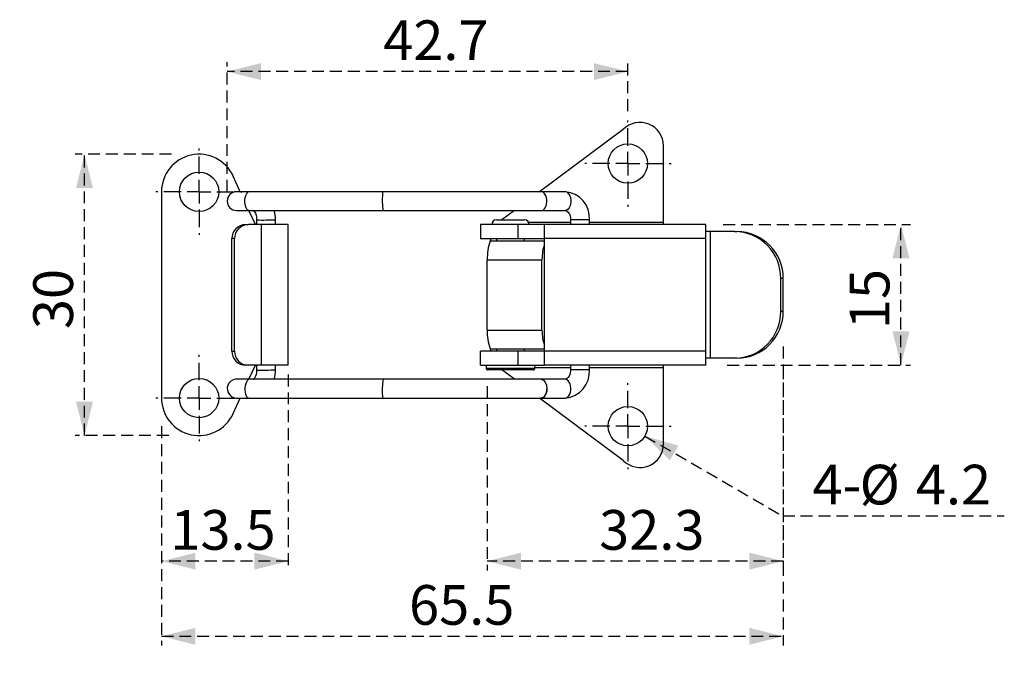
# Model space of a CAD drawing. Extents: x 0 to 271, y 0 to 206.
# Drawn here: x 92 to 197, y 135 to 206 of the extents above; entities that cross this region are included whole.
import ezdxf

# ---------------------------------------------------------------- set-up
doc = ezdxf.new("R2010")
doc.units = 0
doc.linetypes.add('HIDDEN', pattern=[1.905, 1.27, -0.635])
doc.layers.get('0').update_dxf_attribs({"linetype": 'CONTINUOUS'})
doc.layers.add('H1', color=144, linetype='HIDDEN')
doc.styles.add('SLDTEXTSTYLE0', font='TXT', dxfattribs={"width": 0.605})
doc.dimstyles.new('SLDDIMSTYLE0', dxfattribs={"dimtxt": 4.10931, "dimasz": 3.6, "dimexe": 0, "dimexo": 0.0625, "dimgap": 1.027327, "dimtad": 2, "dimrnd": 1e-09, "dimzin": 12, "dimtxsty": 'SLDTEXTSTYLE0', "dimsah": 1, "dimcen": 0.09, "dimazin": 3, "dimtfac": 1, "dimtofl": 0, "dimtmove": 0, "dimatfit": 3, "dimtolj": 1, "dimtzin": 12})
doc.dimstyles.new('SLDDIMSTYLE1', dxfattribs={"dimtxt": 4.10931, "dimasz": 3.6, "dimexe": 0, "dimexo": 0.0625, "dimgap": 1.027327, "dimtad": 2, "dimdec": 1, "dimrnd": 1e-09, "dimzin": 12, "dimtxsty": 'SLDTEXTSTYLE0', "dimsah": 1, "dimcen": 0.09, "dimazin": 3, "dimtfac": 1, "dimtofl": 0, "dimtmove": 0, "dimatfit": 3, "dimtolj": 1, "dimtzin": 12})
doc.dimstyles.new('SLDDIMSTYLE2', dxfattribs={"dimtxt": 4.10931, "dimasz": 3.6, "dimexe": 0, "dimexo": 0.0625, "dimgap": 1.027327, "dimtad": 0, "dimtih": 1, "dimtoh": 1, "dimrnd": 1e-09, "dimzin": 12, "dimtxsty": 'SLDTEXTSTYLE0', "dimblk1": 'NONE', "dimblk2": 'NONE', "dimsah": 1, "dimcen": 0.09, "dimazin": 3, "dimtfac": 1, "dimtmove": 0, "dimatfit": 3, "dimtolj": 1, "dimtzin": 12})
doc.dimstyles.new('SLDDIMSTYLE3', dxfattribs={"dimtxt": 4.10931, "dimasz": 3.6, "dimexe": 0, "dimexo": 0.0625, "dimgap": 1.027327, "dimtad": 2, "dimdec": 1, "dimrnd": 1e-09, "dimzin": 12, "dimtxsty": 'SLDTEXTSTYLE0', "dimsah": 1, "dimcen": 0.09, "dimazin": 3, "dimtfac": 1, "dimtdec": 1, "dimtofl": 0, "dimtmove": 0, "dimatfit": 3, "dimtolj": 1, "dimtzin": 12})

# ---------------------------------------------------------------- blocks, each defined once
blk = doc.blocks.new('*D1')
at = {"layer": 'H1', "color": 7}
for p, q in [((120.28, 167.66), (120.28, 146.76)), ((106.78, 162.15), (106.78, 146.76)), ((120.28, 147.76), (106.78, 147.76))]:
    blk.add_line(p, q, dxfattribs=at)
for points in [[(106.78, 147.76), (110.38, 146.86), (110.38, 148.66)], [(120.28, 147.76), (116.68, 148.66), (116.68, 146.86)]]:
    blk.add_solid(points, dxfattribs=at)
at = {"layer": 'H1', "color": 7, "insert": (107.72, 153.21), "char_height": 4.233, "attachment_point": 1, "style": 'SLDTEXTSTYLE0'}
blk.add_mtext('13.5', dxfattribs=at)
blk = doc.blocks.new('*D2')
at = {"layer": 'H1', "color": 7}
for p, q in [((173.04, 170.64), (173.04, 146.76)), ((141.48, 166.41), (141.48, 146.76)), ((173.04, 147.76), (141.48, 147.76))]:
    blk.add_line(p, q, dxfattribs=at)
for points in [[(141.48, 147.76), (145.08, 146.86), (145.08, 148.66)], [(173.04, 147.76), (169.44, 148.66), (169.44, 146.86)]]:
    blk.add_solid(points, dxfattribs=at)
at = {"layer": 'H1', "color": 7, "insert": (153.42, 153.21), "char_height": 4.233, "attachment_point": 1, "style": 'SLDTEXTSTYLE0'}
blk.add_mtext('32.3', dxfattribs=at)
blk = doc.blocks.new('*D4')
at = {"layer": 'H1', "color": 7}
blk.add_line((172.99, 152.58), (196.6, 152.58), dxfattribs=at)
at = {"layer": 'H1', "color": 7, "char_height": 4.233, "attachment_point": 1, "style": 'SLDTEXTSTYLE0'}
for s, insert in [('4-', (176.16, 158.04)), ('%%c', (181.18, 158.04)), ('4.2', (187.18, 158.04))]:
    blk.add_mtext(s, dxfattribs=dict(at, insert=insert))
blk = doc.blocks.new('_NONE')
blk = doc.blocks.new('*D5')
at = {"layer": 'H1', "color": 7}
for p, q in [((107.84, 191.16), (97.57, 191.16)), ((98.57, 161.16), (98.57, 191.16)), ((107.56, 161.16), (97.57, 161.16))]:
    blk.add_line(p, q, dxfattribs=at)
for points in [[(98.57, 191.16), (97.67, 187.56), (99.47, 187.56)], [(98.57, 161.16), (99.47, 164.76), (97.67, 164.76)]]:
    blk.add_solid(points, dxfattribs=at)
at = {"layer": 'H1', "color": 7, "insert": (93.11, 172.51), "char_height": 4.233, "attachment_point": 1, "rotation": 90, "style": 'SLDTEXTSTYLE0'}
blk.add_mtext('30', dxfattribs=at)
blk = doc.blocks.new('*D6')
at = {"layer": 'H1', "color": 7}
for p, q in [((173.04, 168.43), (173.04, 138.75)), ((106.78, 162.14), (106.78, 138.75)), ((106.78, 139.75), (173.04, 139.75))]:
    blk.add_line(p, q, dxfattribs=at)
for points in [[(106.78, 139.75), (110.38, 138.85), (110.38, 140.65)], [(173.04, 139.75), (169.44, 140.65), (169.44, 138.85)]]:
    blk.add_solid(points, dxfattribs=at)
at = {"layer": 'H1', "color": 7, "insert": (133.16, 145.21), "char_height": 4.233, "attachment_point": 1, "style": 'SLDTEXTSTYLE0'}
blk.add_mtext('65.5', dxfattribs=at)
blk = doc.blocks.new('*D7')
at = {"layer": 'H1', "color": 7}
for p, q in [((113.77, 187.16), (113.77, 200.97)), ((156.48, 195.76), (156.48, 200.97)), ((156.48, 199.97), (113.77, 199.97))]:
    blk.add_line(p, q, dxfattribs=at)
for points in [[(113.77, 199.97), (117.37, 199.07), (117.37, 200.87)], [(156.48, 199.97), (152.88, 200.87), (152.88, 199.07)]]:
    blk.add_solid(points, dxfattribs=at)
at = {"layer": 'H1', "color": 7, "insert": (130.41, 205.43), "char_height": 4.233, "attachment_point": 1, "style": 'SLDTEXTSTYLE0'}
blk.add_mtext('42.7', dxfattribs=at)
blk = doc.blocks.new('*D8')
at = {"layer": 'H1', "color": 7}
for p, q in [((166.64, 183.66), (186.59, 183.66)), ((185.59, 168.66), (185.59, 183.66)), ((167.06, 168.66), (186.59, 168.66))]:
    blk.add_line(p, q, dxfattribs=at)
for points in [[(185.59, 183.66), (184.69, 180.06), (186.49, 180.06)], [(185.59, 168.66), (186.49, 172.26), (184.69, 172.26)]]:
    blk.add_solid(points, dxfattribs=at)
at = {"layer": 'H1', "color": 7, "insert": (180.13, 172.51), "char_height": 4.233, "attachment_point": 1, "rotation": 90, "style": 'SLDTEXTSTYLE0'}
blk.add_mtext('15', dxfattribs=at)
blk = doc.blocks.new('SW_CENTERMARKSYMBOL_0')
at = {"layer": 'H1', "color": 0}
for p, q in [((0, 2.5), (0, 4.6)), ((0, 0), (0, 2.5)), ((-2.5, 0), (-4.6, 0)), ((0, 0), (-2.5, 0)), ((0, 0), (0, -2.5)), ((0, 0), (2.5, 0)), ((2.5, 0), (4.6, 0)), ((0, -2.5), (0, -4.6))]:
    blk.add_line(p, q, dxfattribs=at)
blk = doc.blocks.new('SW_CENTERMARKSYMBOL_1')
at = {"layer": 'H1', "color": 0}
for p, q in [((0, 2.5), (0, 4.6)), ((0, 0), (0, 2.5)), ((-2.5, 0), (-4.6, 0)), ((0, 0), (-2.5, 0)), ((0, 0), (0, -2.5)), ((0, 0), (2.5, 0)), ((2.5, 0), (4.6, 0)), ((0, -2.5), (0, -4.6))]:
    blk.add_line(p, q, dxfattribs=at)
blk = doc.blocks.new('SW_CENTERMARKSYMBOL_2')
at = {"layer": 'H1', "color": 0}
for p, q in [((0, 2.5), (0, 4.6)), ((0, 0), (0, 2.5)), ((-2.5, 0), (-4.6, 0)), ((0, 0), (-2.5, 0)), ((0, 0), (0, -2.5)), ((0, 0), (2.5, 0)), ((2.5, 0), (4.6, 0)), ((0, -2.5), (0, -4.6))]:
    blk.add_line(p, q, dxfattribs=at)
blk = doc.blocks.new('SW_CENTERMARKSYMBOL_3')
at = {"layer": 'H1', "color": 0}
for p, q in [((0, 2.5), (0, 4.6)), ((0, 0), (0, 2.5)), ((-2.5, 0), (-4.6, 0)), ((0, 0), (-2.5, 0)), ((0, 0), (0, -2.5)), ((0, 0), (2.5, 0)), ((2.5, 0), (4.6, 0)), ((0, -2.5), (0, -4.6))]:
    blk.add_line(p, q, dxfattribs=at)

msp = doc.modelspace()

# ---------------------------------------------------------------- linework, layer by layer
at = {"color": 7, "linetype": 'CONTINUOUS'}
for p, q in [((155.994, 193.806), (147.071, 187.156)), ((160.279, 183.906), (160.279, 192.056)), ((115.177, 187.156), (114.416, 188.821)), ((106.779, 187.156), (106.779, 165.156)), ((116.128, 187.156), (114.774, 187.156)), ((130.379, 187.156), (116.128, 187.156)), ((147.244, 187.156), (130.379, 187.156)), ((149.798, 187.156), (147.244, 187.156)), ((114.774, 185.156), (116.128, 185.156)), ((116.779, 183.656), (116.098, 185.143)), ((116.128, 185.156), (130.379, 185.156)), ((130.379, 185.156), (147.244, 185.156)), ((144.388, 185.156), (143.046, 184.156)), ((147.244, 185.156), (149.798, 185.156)), ((115.751, 183.656), (116.039, 183.656)), ((117.452, 183.656), (116.039, 183.656)), ((116.919, 184.147), (116.919, 183.656)), ((117.452, 168.656), (117.452, 183.656)), ((120.279, 183.656), (117.452, 183.656)), ((118.919, 183.656), (118.919, 184.166)), ((120.279, 168.656), (120.279, 183.656)), ((140.779, 183.656), (140.779, 182.156)), ((144.779, 183.656), (140.779, 183.656)), ((142.479, 184.156), (143.979, 184.156)), ((143.979, 184.156), (145.479, 184.156)), ((144.779, 182.156), (144.779, 183.656)), ((147.579, 183.656), (144.779, 183.656)), ((164.779, 183.656), (147.579, 183.656)), ((147.579, 182.156), (147.579, 183.656)), ((150.379, 184.156), (150.379, 183.656)), ((152.379, 183.656), (152.379, 184.156)), ((160.279, 183.656), (160.279, 183.906)), ((164.779, 182.906), (164.779, 183.656)), ((164.779, 182.156), (164.779, 182.906)), ((165.3, 182.906), (164.779, 182.906)), ((165.3, 169.406), (165.3, 182.906)), ((167.855, 182.906), (165.3, 182.906)), ((167.855, 182.906), (168.116, 182.906)), ((114.279, 170.156), (114.279, 182.156)), ((114.567, 182.156), (114.279, 182.156)), ((114.567, 170.156), (114.567, 182.156)), ((140.779, 182.156), (144.779, 182.156)), ((141.793, 181.906), (147.579, 181.906)), ((142.479, 182.156), (142.479, 181.906)), ((144.779, 182.156), (147.579, 182.156)), ((145.479, 181.906), (145.479, 182.156)), ((164.779, 182.156), (147.579, 182.156)), ((147.579, 170.156), (147.579, 182.156)), ((164.779, 170.156), (164.779, 182.156)), ((141.479, 172.479), (141.479, 179.834)), ((141.48, 179.906), (147.329, 179.906)), ((147.329, 172.406), (147.329, 179.906)), ((173.04, 177.906), (172.779, 177.906)), ((172.779, 174.406), (172.779, 177.906)), ((173.04, 174.406), (173.04, 177.906)), ((172.779, 174.406), (173.04, 174.406)), ((141.48, 172.406), (147.329, 172.406)), ((114.279, 170.156), (114.567, 170.156)), ((140.779, 168.656), (140.779, 170.156)), ((144.779, 170.156), (140.779, 170.156)), ((141.793, 170.406), (147.579, 170.406)), ((142.479, 170.406), (142.479, 170.156)), ((144.779, 168.656), (144.779, 170.156)), ((147.579, 170.156), (144.779, 170.156)), ((145.479, 170.156), (145.479, 170.406)), ((164.779, 170.156), (147.579, 170.156)), ((147.579, 168.656), (147.579, 170.156)), ((164.779, 169.406), (164.779, 170.156)), ((165.3, 169.406), (164.779, 169.406)), ((164.779, 168.656), (164.779, 169.406)), ((167.855, 169.406), (165.3, 169.406)), ((168.116, 169.406), (167.855, 169.406)), ((116.039, 168.656), (115.751, 168.656)), ((117.452, 168.656), (116.039, 168.656)), ((116.098, 167.17), (116.779, 168.656)), ((116.919, 168.656), (116.919, 168.146)), ((120.279, 168.656), (117.452, 168.656)), ((118.919, 168.166), (118.919, 168.656)), ((140.779, 168.656), (144.779, 168.656)), ((141.379, 168.656), (141.379, 168.356)), ((143.979, 168.156), (141.579, 168.156)), ((144.389, 167.156), (143.046, 168.156)), ((146.379, 168.156), (143.979, 168.156)), ((144.779, 168.656), (147.579, 168.656)), ((146.579, 168.356), (146.579, 168.656)), ((164.779, 168.656), (147.579, 168.656)), ((150.379, 168.656), (150.379, 168.156)), ((152.379, 168.156), (152.379, 168.656)), ((160.279, 168.406), (160.279, 168.656)), ((160.279, 160.256), (160.279, 168.406)), ((149.798, 167.156), (147.244, 167.156)), ((147.857, 166.145), (147.856, 166.134)), ((114.416, 163.492), (115.178, 165.157)), ((155.994, 158.506), (147.071, 165.157)), ((147.244, 165.156), (149.798, 165.156))]:
    msp.add_line(p, q, dxfattribs=at)
at = {"color": 8, "linetype": 'CONTINUOUS'}
for p, q in [((145.912, 183.906), (150.379, 183.906)), ((152.379, 184.156), (150.379, 184.156)), ((152.379, 183.906), (160.279, 183.906)), ((141.379, 168.356), (143.979, 168.356)), ((143.979, 168.356), (146.579, 168.356)), ((146.579, 168.406), (150.379, 168.406)), ((152.379, 168.156), (150.379, 168.156)), ((152.379, 168.406), (160.279, 168.406)), ((116.549, 167.179), (116.634, 167.173))]:
    msp.add_line(p, q, dxfattribs=at)
at = {"color": 8, "linetype": 'CONTINUOUS', "flags": 128}
for points in [[(116.128, 185.156), (116.085, 185.161), (115.981, 185.209), (115.885, 185.308), (115.802, 185.454), (115.736, 185.637), (115.692, 185.848), (115.671, 186.075), (115.675, 186.307), (115.703, 186.531), (115.754, 186.735), (115.825, 186.907)], [(147.244, 185.156), (147.301, 185.161), (147.44, 185.209), (147.569, 185.308), (147.68, 185.454), (147.767, 185.637), (147.827, 185.848), (147.854, 186.075), (147.849, 186.307), (147.812, 186.531), (147.744, 186.735), (147.649, 186.907)], [(150.202, 186.907), (150.297, 186.735), (150.366, 186.531), (150.403, 186.307), (150.408, 186.075), (150.38, 185.848), (150.321, 185.637), (150.233, 185.454), (150.122, 185.308), (149.994, 185.209), (149.855, 185.161), (149.798, 185.156)], [(116.562, 185.134), (116.676, 185.143), (116.729, 185.156)], [(116.154, 167.156), (116.111, 167.152), (116.005, 167.103), (115.907, 167.004), (115.82, 166.859), (115.75, 166.676), (115.7, 166.465), (115.673, 166.238), (115.671, 166.006), (115.694, 165.782), (115.74, 165.578), (115.807, 165.406)], [(147.244, 167.156), (147.48, 167.079), (147.68, 166.86), (147.812, 166.532), (147.856, 166.146)], [(150.202, 165.406), (150.297, 165.578), (150.366, 165.782), (150.403, 166.006), (150.408, 166.238), (150.38, 166.465), (150.321, 166.676), (150.233, 166.859), (150.122, 167.004), (149.994, 167.104), (149.855, 167.152), (149.798, 167.156)]]:
    msp.add_lwpolyline(points, dxfattribs=at)
at = {"color": 7, "linetype": 'CONTINUOUS', "flags": 128}
for points in [[(115.457, 185.156), (116.007, 185.145), (116.562, 185.134)], [(116.562, 185.134), (116.563, 185.134), (116.565, 185.133), (116.567, 185.133), (116.572, 185.131), (116.583, 185.126), (116.611, 185.106), (116.717, 184.98), (116.784, 184.854), (116.849, 184.674), (116.9, 184.437), (116.915, 184.28), (116.918, 184.214), (116.919, 184.147)], [(149.798, 185.156), (149.824, 185.155), (149.901, 185.136), (149.983, 185.092), (150.071, 185.018), (150.168, 184.901), (150.254, 184.75), (150.321, 184.571), (150.364, 184.371), (150.379, 184.156)], [(116.919, 168.146), (116.917, 168.062), (116.912, 167.998), (116.9, 167.888), (116.855, 167.665), (116.793, 167.486), (116.727, 167.353), (116.614, 167.21), (116.572, 167.183), (116.558, 167.179), (116.553, 167.179), (116.551, 167.179), (116.549, 167.179)], [(150.379, 168.156), (150.376, 168.059), (150.348, 167.852), (150.294, 167.661), (150.22, 167.496), (150.132, 167.363), (150.04, 167.265), (149.953, 167.202), (149.875, 167.168), (149.798, 167.156)], [(116.154, 167.156), (115.678, 167.156), (115.29, 167.156), (115.01, 167.156), (114.854, 167.155)], [(116.549, 167.179), (115.991, 167.167), (115.433, 167.156)], [(130.408, 167.156), (129.167, 167.156), (128.047, 167.156), (127.05, 167.156), (126.174, 167.156), (125.415, 167.156), (124.773, 167.156), (124.245, 167.156), (123.758, 167.156), (123.09, 167.156), (122.287, 167.156), (121.353, 167.156), (120.289, 167.156), (119.249, 167.156), (118.113, 167.156), (117.04, 167.156), (116.154, 167.156)], [(147.267, 167.156), (145.912, 167.156), (144.649, 167.156), (143.502, 167.156), (142.482, 167.156), (141.777, 167.156), (141.161, 167.156), (140.638, 167.156), (140.129, 167.156), (139.325, 167.156), (138.338, 167.156), (137.172, 167.156), (135.827, 167.156), (134.644, 167.156), (133.347, 167.156), (131.936, 167.156), (130.408, 167.156)], [(147.856, 166.134), (147.831, 165.899), (147.772, 165.678), (147.683, 165.485), (147.57, 165.329), (147.438, 165.22), (147.295, 165.164), (147.222, 165.157)], [(147.227, 165.157), (147.317, 165.164), (147.458, 165.22), (147.588, 165.329), (147.697, 165.484), (147.782, 165.678), (147.836, 165.899), (147.856, 166.134)], [(114.762, 165.158), (114.93, 165.157), (115.222, 165.157), (115.621, 165.157), (116.103, 165.157)], [(116.103, 165.157), (116.987, 165.157), (117.645, 165.157), (118.731, 165.157), (119.598, 165.157), (120.366, 165.157), (120.967, 165.157), (121.487, 165.157), (121.925, 165.157), (122.349, 165.157), (123.028, 165.157), (123.856, 165.157), (124.836, 165.157), (125.971, 165.157), (127.266, 165.157), (128.727, 165.157), (130.351, 165.157)], [(130.351, 165.157), (131.701, 165.157), (132.932, 165.157), (134.047, 165.157), (135.047, 165.157), (135.934, 165.157), (136.695, 165.157), (137.348, 165.157), (137.894, 165.157), (138.421, 165.157), (139.239, 165.157), (140.211, 165.157), (141.328, 165.157), (142.578, 165.157), (143.647, 165.157), (144.783, 165.157), (145.981, 165.157), (147.223, 165.157)]]:
    msp.add_lwpolyline(points, dxfattribs=at)
at = {"color": 7, "linetype": 'CONTINUOUS'}
for centre in [(156.479, 190.156), (110.779, 187.156), (110.779, 165.156), (156.479, 162.156)]:
    msp.add_circle(centre, 2.1, dxfattribs=at)
for centre, radius, start, end in [((157.779, 192.056), 2.5, 0, 135.573), ((110.779, 187.156), 4, 24.5842, 180), ((114.774, 186.156), 1, 90, 270), ((149.588, 184.365), 2.799, 355.72925, 85.69076), ((115.484, 184.192), 3.435, 359.56503, 16.30669), ((115.765, 182.17), 1.486, 90.54497, 180.53473), ((116.053, 182.17), 1.486, 90.54497, 180.53473), ((142.479, 183.656), 0.5, 90, 180), ((145.479, 183.656), 0.5, 0, 90), ((167.82, 177.947), 4.96, 359.5342, 89.58869), ((168.075, 177.942), 4.965, 359.59538, 89.52752), ((148.484, 179.833), 7.004, 162.78507, 179.40301), ((147.295, 180.221), 5.754, 160.34683, 162.96952), ((148.479, 179.834), 7, 179.40818, 180), ((167.814, 174.371), 4.965, 270.47248, 0.40462), ((168.08, 174.366), 4.96, 270.41131, 0.4658), ((148.479, 172.479), 7, 180, 180.59182), ((148.479, 172.479), 7, 180.59175, 197.22017), ((115.765, 170.143), 1.486, 179.46527, 269.45503), ((116.053, 170.143), 1.486, 179.46527, 269.45503), ((147.32, 172.102), 5.781, 197.05441, 199.66539), ((115.138, 168.156), 3.78, 344.66919, 0.15353), ((141.579, 168.356), 0.2, 180, 270), ((146.379, 168.356), 0.2, 270, 0), ((149.575, 167.958), 2.811, 274.54037, 4.03963), ((114.784, 166.16), 1.003, 81.65386, 265.72252), ((110.779, 165.156), 4, 180, 335.4158), ((115.201, 173.984), 8.832, 266.31117, 271.8172), ((157.779, 160.256), 2.5, 224.427, 0)]:
    msp.add_arc(centre, radius, start, end, dxfattribs=at)
at = {"color": 8, "linetype": 'CONTINUOUS'}
for centre, radius, start, end in [((116.169, 186.798), 0.36, 96.51001, 162.38367), ((137.942, 186.21), 7.636, 174.76198, 187.93241), ((130.758, 186.966), 0.424, 153.29945, 187.92457), ((147.22, 186.664), 0.493, 29.55181, 87.18217), ((149.774, 186.664), 0.493, 29.55182, 87.18215), ((117.571, 219.937), 35.796, 268.9559, 272.15755), ((117.571, 203.937), 35.797, 268.95596, 272.15754), ((137.953, 165.889), 7.651, 170.46685, 183.61966), ((116.142, 165.504), 0.35, 196.36177, 263.5806), ((130.729, 165.335), 0.417, 170.29367, 205.3383), ((149.774, 165.648), 0.493, 272.81785, 330.44818)]:
    msp.add_arc(centre, radius, start, end, dxfattribs=at)
at = {"color": 7, "linetype": 'CONTINUOUS'}
for centre, start_param, end_param in [((147.964, 179.906), 0.6509951, 1.5707963), ((147.964, 172.406), 1.5707963, 2.4905976)]:
    msp.add_ellipse(centre, major_axis=(0, 2), ratio=0.3172414, start_param=start_param, end_param=end_param, dxfattribs=at)
at = {"layer": 'H1', "color": 7}
msp.add_line((158.296, 161.103), (172.99, 152.584), dxfattribs=at)
msp.add_solid([(158.296, 161.103), (160.959, 158.519), (161.862, 160.076)], dxfattribs=at)

# ---------------------------------------------------------------- block references
for name, p in [('SW_CENTERMARKSYMBOL_0', (156.479, 190.156)), ('SW_CENTERMARKSYMBOL_3', (110.779, 187.156)), ('SW_CENTERMARKSYMBOL_2', (110.779, 165.156)), ('SW_CENTERMARKSYMBOL_1', (156.479, 162.156))]:
    msp.add_blockref(name, p, dxfattribs=at)

# ---------------------------------------------------------------- dimensions: what is measured, and where the dimension line sits
for base, p1, p2, dimstyle, picture, middle in [((113.774, 199.973), (156.479, 194.756), (113.774, 186.156), 'SLDDIMSTYLE3', '*D7', (135.897, 199.973)), ((141.479, 147.756), (173.04, 174.406), (141.479, 172.479), 'SLDDIMSTYLE1', '*D2', (158.905, 147.756)), ((106.779, 147.756), (120.279, 168.656), (106.779, 165.156), 'SLDDIMSTYLE0', '*D1', (113.209, 147.756))]:
    dim = msp.add_linear_dim(base=base, p1=p1, p2=p2, dimstyle=dimstyle, dxfattribs=at)
    dim.commit()
    dim.dimension.update_dxf_attribs({"geometry": picture, "text_midpoint": middle, "dimtype": 160})
for base, p1, p2, angle, dimstyle, picture, middle in [((98.567, 191.156), (110.779, 161.156), (110.779, 191.156), 90, 'SLDDIMSTYLE0', '*D5', (98.567, 175.65)), ((185.59, 183.656), (164.779, 168.656), (164.779, 183.656), 90, 'SLDDIMSTYLE0', '*D8', (185.59, 175.65)), ((173.04, 139.755), (106.779, 165.156), (173.04, 174.406), 0, 'SLDDIMSTYLE3', '*D6', (138.647, 139.755))]:
    dim = msp.add_linear_dim(base=base, p1=p1, p2=p2, angle=angle, dimstyle=dimstyle, dxfattribs=at)
    dim.commit()
    dim.dimension.update_dxf_attribs({"geometry": picture, "text_midpoint": middle, "dimtype": 160})
dim = msp.add_diameter_dim_2p(p1=(2.915, 3.02), p2=(0, 0), text='4-<>', dimstyle='SLDDIMSTYLE2', dxfattribs=at)
dim.commit()
dim.dimension.update_dxf_attribs({"geometry": '*D4', "text_midpoint": (185.59, 155.739), "dimtype": 163})

doc.saveas('drawing.dxf')
